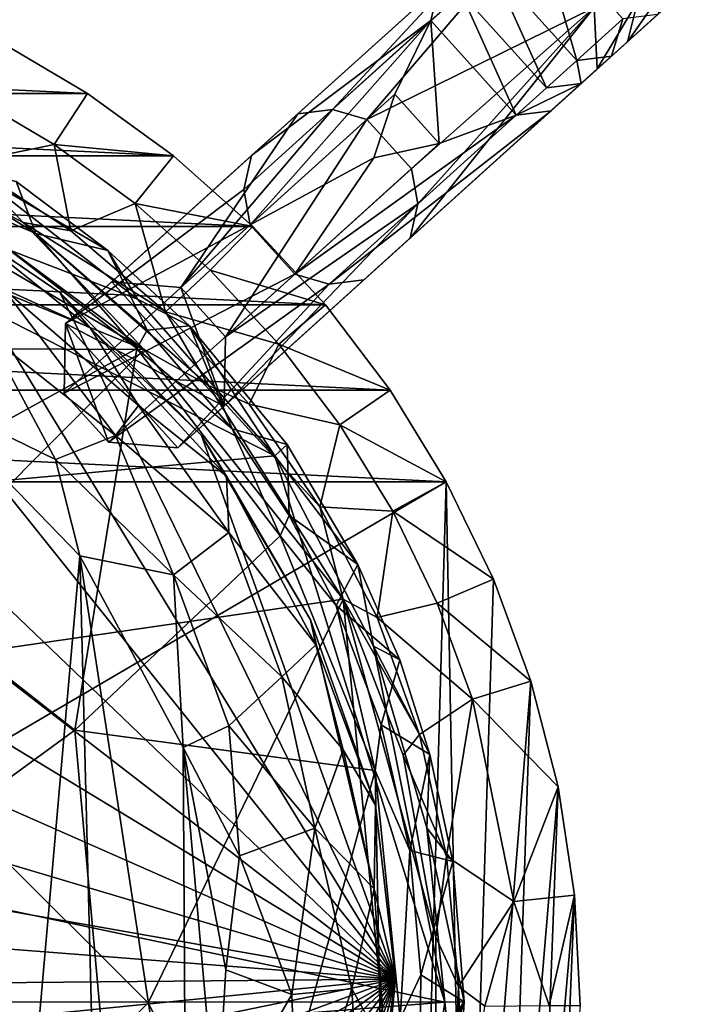
# Model space of a CAD drawing. Units: inches. Extents: x -1.33 to 1.23, y -3.41 to 3.31.
# Drawn here: x 0.09 to 0.69, y 1.81 to 2.67 of the extents above; entities that cross this region are included whole.
import ezdxf

# ---------------------------------------------------------------- set-up
doc = ezdxf.new("R2010")
doc.units = ezdxf.units.IN
doc.layers.get('0').update_dxf_attribs({"true_color": 0xc2ced6})

msp = doc.modelspace()

# ---------------------------------------------------------------- linework, layer by layer
for points in [[(0.54289, 2.75513), (0.50259, 2.71873), (0.57724, 2.6361), (0.54289, 2.75513)], [(0.57724, 2.6361), (0.61754, 2.67251), (0.54289, 2.75513), (0.57724, 2.6361)], [(0.52735, 2.74109), (0.39379, 2.58445), (0.36367, 2.59322), (0.52735, 2.74109)], [(0.49698, 2.73729), (0.52735, 2.74109), (0.36367, 2.59322), (0.49698, 2.73729)], [(0.39379, 2.58445), (0.52735, 2.74109), (0.59237, 2.6825), (0.39379, 2.58445)], [(0.36367, 2.59322), (0.33332, 2.58942), (0.49698, 2.73729), (0.36367, 2.59322)], [(0.45655, 2.70076), (0.49698, 2.73729), (0.33332, 2.58942), (0.45655, 2.70076)], [(0.50259, 2.71873), (0.47609, 2.69478), (0.55074, 2.61215), (0.50259, 2.71873)], [(0.55074, 2.61215), (0.57724, 2.6361), (0.50259, 2.71873), (0.55074, 2.61215)], [(0.68782, 2.71238), (0.64775, 2.67617), (0.60758, 2.63988), (0.68782, 2.71238)], [(0.60758, 2.63988), (0.64794, 2.67634), (0.68782, 2.71238), (0.60758, 2.63988)], [(0.66039, 2.70806), (0.64794, 2.67634), (0.62154, 2.65249), (0.66039, 2.70806)], [(0.62154, 2.65249), (0.63032, 2.6873), (0.66039, 2.70806), (0.62154, 2.65249)], [(0.33332, 2.58942), (0.29292, 2.55292), (0.45655, 2.70076), (0.33332, 2.58942)], [(0.44969, 2.67093), (0.45655, 2.70076), (0.29292, 2.55292), (0.44969, 2.67093)], [(0.45655, 2.70076), (0.44969, 2.67093), (0.47609, 2.69478), (0.45655, 2.70076)], [(0.47609, 2.69478), (0.44969, 2.67093), (0.52434, 2.58831), (0.47609, 2.69478)], [(0.52434, 2.58831), (0.55074, 2.61215), (0.47609, 2.69478), (0.52434, 2.58831)], [(0.59514, 2.62864), (0.59237, 2.6825), (0.63032, 2.6873), (0.59514, 2.62864)], [(0.63032, 2.6873), (0.62154, 2.65249), (0.59514, 2.62864), (0.63032, 2.6873)], [(0.59237, 2.6825), (0.43265, 2.54144), (0.39379, 2.58445), (0.59237, 2.6825)], [(0.59237, 2.6825), (0.59514, 2.62864), (0.43148, 2.48077), (0.59237, 2.6825)], [(0.43148, 2.48077), (0.43833, 2.51059), (0.59237, 2.6825), (0.43148, 2.48077)], [(0.59237, 2.6825), (0.43833, 2.51059), (0.43265, 2.54144), (0.59237, 2.6825)], [(0.44969, 2.67093), (0.28607, 2.5231), (0.29175, 2.49226), (0.44969, 2.67093)], [(0.29292, 2.55292), (0.28607, 2.5231), (0.44969, 2.67093), (0.29292, 2.55292)], [(0.29175, 2.49226), (0.41828, 2.60658), (0.44969, 2.67093), (0.29175, 2.49226)], [(0.44969, 2.67093), (0.41828, 2.60658), (0.45694, 2.56338), (0.44969, 2.67093)], [(0.45694, 2.56338), (0.52434, 2.58831), (0.44969, 2.67093), (0.45694, 2.56338)], [(0.61754, 2.67251), (0.57724, 2.6361), (0.60758, 2.63988), (0.61754, 2.67251)], [(0.64794, 2.67634), (0.60758, 2.63988), (0.58111, 2.61596), (0.64794, 2.67634)], [(0.58111, 2.61596), (0.62154, 2.65249), (0.64794, 2.67634), (0.58111, 2.61596)], [(0.60758, 2.63988), (0.64775, 2.67617), (0.61754, 2.67251), (0.60758, 2.63988)], [(-0.40997, 2.6588), (0.31316, 2.29029), (-1.16385, 2.15573), (-0.40997, 2.6588)], [(-0.81622, 2.65414), (0.14961, 2.60719), (-0.89595, 2.60719), (-0.81622, 2.65414)], [(0.06987, 2.65414), (0.14961, 2.60719), (-0.81622, 2.65414), (0.06987, 2.65414)], [(0.05104, 2.53786), (0.19321, 2.42735), (-0.40997, 2.6588), (0.05104, 2.53786)], [(0.31316, 2.29029), (-0.40997, 2.6588), (0.19321, 2.42735), (0.31316, 2.29029)], [(0.14961, 2.60719), (0.06987, 2.65414), (0.0451, 2.60691), (0.14961, 2.60719)], [(0.62154, 2.65249), (0.58111, 2.61596), (0.55471, 2.59212), (0.62154, 2.65249)], [(0.55471, 2.59212), (0.59514, 2.62864), (0.62154, 2.65249), (0.55471, 2.59212)], [(0.19911, 2.38335), (-0.42752, 2.63785), (-0.37321, 2.38578), (0.19911, 2.38335)], [(-0.20311, 2.62022), (-0.42752, 2.63785), (0.19911, 2.38335), (-0.20311, 2.62022)], [(0.57724, 2.6361), (0.55074, 2.61215), (0.58111, 2.61596), (0.57724, 2.6361)], [(0.58111, 2.61596), (0.60758, 2.63988), (0.57724, 2.6361), (0.58111, 2.61596)], [(0.59514, 2.62864), (0.55471, 2.59212), (0.39108, 2.44427), (0.59514, 2.62864)], [(0.39108, 2.44427), (0.43148, 2.48077), (0.59514, 2.62864), (0.39108, 2.44427)], [(-0.40042, 2.61753), (0.41875, 1.83266), (-0.56996, 2.59686), (-0.40042, 2.61753)], [(-0.19408, 2.59927), (0.41875, 1.83266), (-0.40042, 2.61753), (-0.19408, 2.59927)], [(-0.05747, 2.57378), (-0.20311, 2.62022), (0.19911, 2.38335), (-0.05747, 2.57378)], [(0.58111, 2.61596), (0.55074, 2.61215), (0.52434, 2.58831), (0.58111, 2.61596)], [(0.52434, 2.58831), (0.55471, 2.59212), (0.58111, 2.61596), (0.52434, 2.58831)], [(0.2246, 2.5526), (-0.97094, 2.5526), (-0.89595, 2.60719), (0.2246, 2.5526)], [(0.2246, 2.5526), (-0.89595, 2.60719), (0.14961, 2.60719), (0.2246, 2.5526)], [(0.12037, 2.56259), (0.0451, 2.60691), (0.04383, 2.54682), (0.12037, 2.56259)], [(0.0451, 2.60691), (0.12037, 2.56259), (0.14961, 2.60719), (0.0451, 2.60691)], [(0.2246, 2.5526), (0.14961, 2.60719), (0.12037, 2.56259), (0.2246, 2.5526)], [(0.39988, 2.55089), (0.41828, 2.60658), (0.29175, 2.49226), (0.39988, 2.55089)], [(0.39988, 2.55089), (0.45694, 2.56338), (0.41828, 2.60658), (0.39988, 2.55089)], [(-0.74044, 2.53676), (-0.56996, 2.59686), (0.41875, 1.83266), (-0.74044, 2.53676)], [(0.00018, 2.51813), (0.41875, 1.83266), (-0.19408, 2.59927), (0.00018, 2.51813)], [(0.36367, 2.59322), (0.39379, 2.58445), (0.23115, 2.43751), (0.36367, 2.59322)], [(0.33332, 2.58942), (0.36367, 2.59322), (0.23115, 2.43751), (0.33332, 2.58942)], [(0.55471, 2.59212), (0.52434, 2.58831), (0.36073, 2.44048), (0.55471, 2.59212)], [(0.36073, 2.44048), (0.39108, 2.44427), (0.55471, 2.59212), (0.36073, 2.44048)], [(0.23115, 2.43751), (0.17066, 2.44246), (0.33332, 2.58942), (0.23115, 2.43751)], [(0.29292, 2.55292), (0.33332, 2.58942), (0.17066, 2.44246), (0.29292, 2.55292)], [(0.27001, 2.39449), (0.23115, 2.43751), (0.39379, 2.58445), (0.27001, 2.39449)], [(0.39379, 2.58445), (0.43265, 2.54144), (0.27001, 2.39449), (0.39379, 2.58445)], [(0.33061, 2.44924), (0.36073, 2.44048), (0.52434, 2.58831), (0.33061, 2.44924)], [(0.52434, 2.58831), (0.45694, 2.56338), (0.33061, 2.44924), (0.52434, 2.58831)], [(-0.05747, 2.57378), (0.19911, 2.38335), (0.09335, 2.49433), (-0.05747, 2.57378)], [(0.04383, 2.54682), (-0.05747, 2.57378), (0.09335, 2.49433), (0.04383, 2.54682)], [(0.04383, 2.54682), (0.13498, 2.48715), (0.12037, 2.56259), (0.04383, 2.54682)], [(0.12037, 2.56259), (0.19116, 2.51104), (0.2246, 2.5526), (0.12037, 2.56259)], [(0.12037, 2.56259), (0.13498, 2.48715), (0.19116, 2.51104), (0.12037, 2.56259)], [(0.45694, 2.56338), (0.39988, 2.55089), (0.33061, 2.44924), (0.45694, 2.56338)], [(0.29411, 2.49079), (-1.04045, 2.49079), (-0.97094, 2.5526), (0.29411, 2.49079)], [(0.2246, 2.5526), (0.29411, 2.49079), (-0.97094, 2.5526), (0.2246, 2.5526)], [(0.17066, 2.44246), (0.13025, 2.40594), (0.29292, 2.55292), (0.17066, 2.44246)], [(0.28607, 2.5231), (0.29292, 2.55292), (0.13025, 2.40594), (0.28607, 2.5231)], [(0.29411, 2.49079), (0.2246, 2.5526), (0.19116, 2.51104), (0.29411, 2.49079)], [(0.29175, 2.49226), (0.33061, 2.44924), (0.39988, 2.55089), (0.29175, 2.49226)], [(0.00503, 2.54676), (0.10427, 2.4848), (0.08704, 2.53028), (0.00503, 2.54676)], [(0.01091, 2.52427), (0.10427, 2.4848), (0.00503, 2.54676), (0.01091, 2.52427)], [(0.04383, 2.54682), (0.09335, 2.49433), (0.13498, 2.48715), (0.04383, 2.54682)], [(0.43265, 2.54144), (0.43833, 2.51059), (0.27001, 2.39449), (0.43265, 2.54144)], [(-0.74044, 2.53676), (0.41875, 1.83266), (-0.91602, 2.42146), (-0.74044, 2.53676)], [(0.19321, 2.42735), (0.05104, 2.53786), (0.16738, 2.4698), (0.19321, 2.42735)], [(0.05104, 2.53786), (0.08704, 2.53028), (0.16738, 2.4698), (0.05104, 2.53786)], [(-0.08875, 2.22891), (0.1927, 2.38414), (0.01091, 2.52427), (-0.08875, 2.22891)], [(0.01091, 2.52427), (0.1927, 2.38414), (0.10427, 2.4848), (0.01091, 2.52427)], [(0.16738, 2.4698), (0.08704, 2.53028), (0.10427, 2.4848), (0.16738, 2.4698)], [(0.29175, 2.49226), (0.28607, 2.5231), (0.13025, 2.40594), (0.29175, 2.49226)], [(0.00018, 2.51813), (0.12569, 2.43295), (0.41875, 1.83266), (0.00018, 2.51813)], [(0.04584, 2.48709), (0.12569, 2.43295), (0.00018, 2.51813), (0.04584, 2.48709)], [(0.19116, 2.51104), (0.13498, 2.48715), (0.21772, 2.41632), (0.19116, 2.51104)], [(0.19116, 2.51104), (0.25679, 2.4527), (0.29411, 2.49079), (0.19116, 2.51104)], [(0.21772, 2.41632), (0.25679, 2.4527), (0.19116, 2.51104), (0.21772, 2.41632)], [(0.43833, 2.51059), (0.43148, 2.48077), (0.26883, 2.33381), (0.43833, 2.51059)], [(0.26883, 2.33381), (0.27001, 2.39449), (0.43833, 2.51059), (0.26883, 2.33381)], [(-1.04045, 2.49079), (0.35746, 2.42229), (-1.10381, 2.42229), (-1.04045, 2.49079)], [(0.29411, 2.49079), (0.35746, 2.42229), (-1.04045, 2.49079), (0.29411, 2.49079)], [(0.13498, 2.48715), (0.09335, 2.49433), (0.21772, 2.41632), (0.13498, 2.48715)], [(0.09335, 2.49433), (0.19911, 2.38335), (0.25526, 2.3518), (0.09335, 2.49433)], [(0.21772, 2.41632), (0.09335, 2.49433), (0.25526, 2.3518), (0.21772, 2.41632)], [(0.13025, 2.40594), (0.12906, 2.34526), (0.29175, 2.49226), (0.13025, 2.40594)], [(0.33061, 2.44924), (0.29175, 2.49226), (0.12906, 2.34526), (0.33061, 2.44924)], [(0.35746, 2.42229), (0.29411, 2.49079), (0.25679, 2.4527), (0.35746, 2.42229)], [(0.04584, 2.48709), (0.07562, 2.4366), (0.15175, 2.40214), (0.04584, 2.48709)], [(0.12569, 2.43295), (0.04584, 2.48709), (0.15175, 2.40214), (0.12569, 2.43295)], [(0.10427, 2.4848), (0.20168, 2.40038), (0.16738, 2.4698), (0.10427, 2.4848)], [(0.1927, 2.38414), (0.20168, 2.40038), (0.10427, 2.4848), (0.1927, 2.38414)], [(0.43148, 2.48077), (0.39108, 2.44427), (0.22841, 2.2973), (0.43148, 2.48077)], [(0.22841, 2.2973), (0.26883, 2.33381), (0.43148, 2.48077), (0.22841, 2.2973)], [(0.16738, 2.4698), (0.20168, 2.40038), (0.23878, 2.40414), (0.16738, 2.4698)], [(0.19321, 2.42735), (0.16738, 2.4698), (0.23878, 2.40414), (0.19321, 2.42735)], [(0.12906, 2.34526), (0.16792, 2.30225), (0.33061, 2.44924), (0.12906, 2.34526)], [(0.36073, 2.44048), (0.33061, 2.44924), (0.16792, 2.30225), (0.36073, 2.44048)], [(0.3166, 2.38802), (0.25679, 2.4527), (0.21772, 2.41632), (0.3166, 2.38802)], [(0.25679, 2.4527), (0.3166, 2.38802), (0.35746, 2.42229), (0.25679, 2.4527)], [(0.07562, 2.4366), (0.06289, 2.39577), (0.17403, 2.30813), (0.07562, 2.4366)], [(0.17403, 2.30813), (0.19419, 2.3345), (0.07562, 2.4366), (0.17403, 2.30813)], [(0.19419, 2.3345), (0.15175, 2.40214), (0.07562, 2.4366), (0.19419, 2.3345)], [(0.13025, 2.40594), (0.17066, 2.44246), (0.26883, 2.33381), (0.13025, 2.40594)], [(0.16792, 2.30225), (0.22841, 2.2973), (0.36073, 2.44048), (0.16792, 2.30225)], [(0.23115, 2.43751), (0.26883, 2.33381), (0.17066, 2.44246), (0.23115, 2.43751)], [(0.39108, 2.44427), (0.36073, 2.44048), (0.22841, 2.2973), (0.39108, 2.44427)], [(0.23115, 2.43751), (0.27001, 2.39449), (0.26883, 2.33381), (0.23115, 2.43751)], [(0.24907, 2.30807), (0.41875, 1.83266), (0.12569, 2.43295), (0.24907, 2.30807)], [(0.15175, 2.40214), (0.24907, 2.30807), (0.12569, 2.43295), (0.15175, 2.40214)], [(0.41401, 2.34764), (-1.16036, 2.34764), (-1.10381, 2.42229), (0.41401, 2.34764)], [(-1.10381, 2.42229), (0.35746, 2.42229), (0.41401, 2.34764), (-1.10381, 2.42229)], [(-0.91602, 2.42146), (0.41875, 1.83266), (-1.05142, 2.27089), (-0.91602, 2.42146)], [(0.31316, 2.29029), (0.19321, 2.42735), (0.23878, 2.40414), (0.31316, 2.29029)], [(0.41401, 2.34764), (0.35746, 2.42229), (0.3166, 2.38802), (0.41401, 2.34764)], [(0.21772, 2.41632), (0.25526, 2.3518), (0.29066, 2.33539), (0.21772, 2.41632)], [(0.21772, 2.41632), (0.29066, 2.33539), (0.3166, 2.38802), (0.21772, 2.41632)], [(0.12906, 2.34526), (0.13025, 2.40594), (0.16792, 2.30225), (0.12906, 2.34526)], [(0.22841, 2.2973), (0.16792, 2.30225), (0.13025, 2.40594), (0.22841, 2.2973)], [(0.22841, 2.2973), (0.13025, 2.40594), (0.26883, 2.33381), (0.22841, 2.2973)], [(0.15175, 2.40214), (0.19419, 2.3345), (0.27088, 2.27258), (0.15175, 2.40214)], [(0.27088, 2.27258), (0.24907, 2.30807), (0.15175, 2.40214), (0.27088, 2.27258)], [(0.20168, 2.40038), (0.27603, 2.3139), (0.23878, 2.40414), (0.20168, 2.40038)], [(0.32389, 2.30036), (0.23878, 2.40414), (0.27603, 2.3139), (0.32389, 2.30036)], [(0.31316, 2.29029), (0.23878, 2.40414), (0.32389, 2.30036), (0.31316, 2.29029)], [(0.06289, 2.39577), (0.00658, 2.34312), (0.12138, 2.28717), (0.06289, 2.39577)], [(0.06289, 2.39577), (0.12138, 2.28717), (0.17403, 2.30813), (0.06289, 2.39577)], [(0.1927, 2.38414), (0.27603, 2.3139), (0.20168, 2.40038), (0.1927, 2.38414)], [(-0.37321, 2.38578), (-0.08485, 2.09854), (0.19911, 2.38335), (-0.37321, 2.38578)], [(0.36999, 2.31755), (0.3166, 2.38802), (0.29066, 2.33539), (0.36999, 2.31755)], [(0.3166, 2.38802), (0.36999, 2.31755), (0.41401, 2.34764), (0.3166, 2.38802)], [(0.1927, 2.38414), (-0.08875, 2.22891), (0.13841, 2.05037), (0.1927, 2.38414)], [(0.3729, 2.16489), (0.19911, 2.38335), (-0.08485, 2.09854), (0.3729, 2.16489)], [(0.13841, 2.05037), (0.31782, 2.22051), (0.1927, 2.38414), (0.13841, 2.05037)], [(0.1927, 2.38414), (0.31782, 2.22051), (0.27603, 2.3139), (0.1927, 2.38414)], [(0.19911, 2.38335), (0.3729, 2.16489), (0.25526, 2.3518), (0.19911, 2.38335)], [(0.29066, 2.33539), (0.25526, 2.3518), (0.35264, 2.24578), (0.29066, 2.33539)], [(0.35264, 2.24578), (0.25526, 2.3518), (0.3729, 2.16489), (0.35264, 2.24578)], [(0.46315, 2.26748), (-1.2095, 2.26748), (-1.16036, 2.34764), (0.46315, 2.26748)], [(-1.16036, 2.34764), (0.41401, 2.34764), (0.46315, 2.26748), (-1.16036, 2.34764)], [(0.06605, 1.33127), (0.14267, 2.20303), (0.00658, 2.34312), (0.06605, 1.33127)], [(0.00658, 2.34312), (0.14267, 2.20303), (0.12138, 2.28717), (0.00658, 2.34312)], [(0.46315, 2.26748), (0.41401, 2.34764), (0.36999, 2.31755), (0.46315, 2.26748)], [(0.19419, 2.3345), (0.17403, 2.30813), (0.27308, 2.22335), (0.19419, 2.3345)], [(0.19419, 2.3345), (0.27308, 2.22335), (0.27088, 2.27258), (0.19419, 2.3345)], [(0.29066, 2.33539), (0.35264, 2.24578), (0.36999, 2.31755), (0.29066, 2.33539)], [(0.41638, 2.24188), (0.36999, 2.31755), (0.35264, 2.24578), (0.41638, 2.24188)], [(0.36999, 2.31755), (0.41638, 2.24188), (0.46315, 2.26748), (0.36999, 2.31755)], [(0.12138, 2.28717), (0.22465, 2.18621), (0.17403, 2.30813), (0.12138, 2.28717)], [(0.22465, 2.18621), (0.27308, 2.22335), (0.17403, 2.30813), (0.22465, 2.18621)], [(0.34441, 2.14702), (0.24907, 2.30807), (0.27088, 2.27258), (0.34441, 2.14702)], [(0.34441, 2.14702), (0.41875, 1.83266), (0.24907, 2.30807), (0.34441, 2.14702)], [(0.32389, 2.30036), (0.27603, 2.3139), (0.32579, 2.23824), (0.32389, 2.30036)], [(0.31782, 2.22051), (0.32579, 2.23824), (0.27603, 2.3139), (0.31782, 2.22051)], [(0.31316, 2.29029), (0.32389, 2.30036), (0.38567, 2.19528), (0.31316, 2.29029)], [(0.32389, 2.30036), (0.32579, 2.23824), (0.38567, 2.19528), (0.32389, 2.30036)], [(-1.16385, 2.15573), (0.31316, 2.29029), (0.46194, 1.81252), (-1.16385, 2.15573)], [(0.31316, 2.29029), (0.39949, 2.12391), (0.46194, 1.81252), (0.31316, 2.29029)], [(0.39949, 2.12391), (0.31316, 2.29029), (0.38567, 2.19528), (0.39949, 2.12391)], [(0.12138, 2.28717), (0.14267, 2.20303), (0.22465, 2.18621), (0.12138, 2.28717)], [(-1.18194, 1.30522), (-1.2095, 2.26748), (0.46315, 2.26748), (-1.18194, 1.30522)], [(0.46315, 2.26748), (0.4356, 1.30522), (-1.18194, 1.30522), (0.46315, 2.26748)], [(-1.05142, 2.27089), (0.41875, 1.83266), (-1.1375, 2.10693), (-1.05142, 2.27089)], [(0.27308, 2.22335), (0.3491, 2.12503), (0.27088, 2.27258), (0.27308, 2.22335)], [(0.27088, 2.27258), (0.3491, 2.12503), (0.34441, 2.14702), (0.27088, 2.27258)], [(0.50433, 2.18249), (0.46315, 2.26748), (0.41638, 2.24188), (0.50433, 2.18249)], [(0.4356, 1.30522), (0.46315, 2.26748), (0.47976, 1.38409), (0.4356, 1.30522)], [(0.50433, 2.18249), (0.47976, 1.38409), (0.46315, 2.26748), (0.50433, 2.18249)], [(0.35264, 2.24578), (0.3729, 2.16489), (0.40264, 2.149), (0.35264, 2.24578)], [(0.41638, 2.24188), (0.35264, 2.24578), (0.40264, 2.149), (0.41638, 2.24188)], [(0.40264, 2.149), (0.45525, 2.16164), (0.41638, 2.24188), (0.40264, 2.149)], [(0.41638, 2.24188), (0.45525, 2.16164), (0.50433, 2.18249), (0.41638, 2.24188)], [(0.31782, 2.22051), (0.36695, 2.15955), (0.32579, 2.23824), (0.31782, 2.22051)], [(0.38567, 2.19528), (0.32579, 2.23824), (0.36695, 2.15955), (0.38567, 2.19528)], [(-0.08497, 1.8872), (0.13841, 2.05037), (-0.08875, 2.22891), (-0.08497, 1.8872)], [(0.27308, 2.22335), (0.22465, 2.18621), (0.31949, 2.09702), (0.27308, 2.22335)], [(0.3491, 2.12503), (0.27308, 2.22335), (0.31949, 2.09702), (0.3491, 2.12503)], [(0.40095, 2.01516), (0.31782, 2.22051), (0.13841, 2.05037), (0.40095, 2.01516)], [(0.31782, 2.22051), (0.40095, 2.01516), (0.36695, 2.15955), (0.31782, 2.22051)], [(0.14267, 2.20303), (0.06605, 1.33127), (0.16203, 1.44747), (0.14267, 2.20303)], [(0.23582, 1.59725), (0.2331, 2.03545), (0.14267, 2.20303), (0.23582, 1.59725)], [(0.16203, 1.44747), (0.23582, 1.59725), (0.14267, 2.20303), (0.16203, 1.44747)], [(0.22465, 2.18621), (0.14267, 2.20303), (0.2331, 2.03545), (0.22465, 2.18621)], [(0.38567, 2.19528), (0.36695, 2.15955), (0.42249, 2.11193), (0.38567, 2.19528)], [(0.39949, 2.12391), (0.38567, 2.19528), (0.42249, 2.11193), (0.39949, 2.12391)], [(0.31949, 2.09702), (0.22465, 2.18621), (0.27296, 2.05413), (0.31949, 2.09702)], [(0.2331, 2.03545), (0.27296, 2.05413), (0.22465, 2.18621), (0.2331, 2.03545)], [(0.53703, 2.0934), (0.50433, 2.18249), (0.45525, 2.16164), (0.53703, 2.0934)], [(0.50433, 2.18249), (0.53703, 2.0934), (0.47976, 1.38409), (0.50433, 2.18249)], [(-0.08485, 2.09854), (0.20265, 1.81205), (0.3729, 2.16489), (-0.08485, 2.09854)], [(0.3729, 2.16489), (0.20265, 1.81205), (0.45306, 1.32439), (0.3729, 2.16489)], [(0.40264, 2.149), (0.3729, 2.16489), (0.43975, 2.04658), (0.40264, 2.149)], [(0.3729, 2.16489), (0.45401, 1.86935), (0.42532, 2.02847), (0.3729, 2.16489)], [(0.45401, 1.86935), (0.3729, 2.16489), (0.45306, 1.32439), (0.45401, 1.86935)], [(0.43975, 2.04658), (0.3729, 2.16489), (0.42532, 2.02847), (0.43975, 2.04658)], [(0.48612, 2.07753), (0.45525, 2.16164), (0.40264, 2.149), (0.48612, 2.07753)], [(0.45525, 2.16164), (0.48612, 2.07753), (0.53703, 2.0934), (0.45525, 2.16164)], [(-1.16385, 2.15573), (0.46194, 1.81252), (-1.23243, 1.81298), (-1.16385, 2.15573)], [(0.40618, 2.05502), (0.42249, 2.11193), (0.36695, 2.15955), (0.40618, 2.05502)], [(0.40095, 2.01516), (0.40618, 2.05502), (0.36695, 2.15955), (0.40095, 2.01516)], [(0.40128, 1.98482), (0.34441, 2.14702), (0.3491, 2.12503), (0.40128, 1.98482)], [(0.40128, 1.98482), (0.41875, 1.83266), (0.34441, 2.14702), (0.40128, 1.98482)], [(0.40264, 2.149), (0.43975, 2.04658), (0.48612, 2.07753), (0.40264, 2.149)], [(0.31949, 2.09702), (0.37295, 2.03314), (0.3491, 2.12503), (0.31949, 2.09702)], [(0.3491, 2.12503), (0.37295, 2.03314), (0.40128, 1.98482), (0.3491, 2.12503)], [(0.46194, 1.81252), (0.39949, 2.12391), (0.44618, 1.965), (0.46194, 1.81252)], [(0.44618, 1.965), (0.39949, 2.12391), (0.44886, 2.02919), (0.44618, 1.965)], [(0.39949, 2.12391), (0.42249, 2.11193), (0.44886, 2.02919), (0.39949, 2.12391)], [(0.44886, 2.02919), (0.42249, 2.11193), (0.40618, 2.05502), (0.44886, 2.02919)], [(-1.1375, 2.10693), (0.41875, 1.83266), (-1.17893, 1.95724), (-1.1375, 2.10693)], [(-0.08571, 1.52486), (0.20265, 1.81205), (-0.08485, 2.09854), (-0.08571, 1.52486)], [(0.31949, 2.09702), (0.27296, 2.05413), (0.34816, 1.96473), (0.31949, 2.09702)], [(0.37295, 2.03314), (0.31949, 2.09702), (0.34816, 1.96473), (0.37295, 2.03314)], [(0.53703, 2.0934), (0.51598, 1.46603), (0.47976, 1.38409), (0.53703, 2.0934)], [(0.48612, 2.07753), (0.56082, 2.001), (0.53703, 2.0934), (0.48612, 2.07753)], [(0.51598, 1.46603), (0.53703, 2.0934), (0.56082, 2.001), (0.51598, 1.46603)], [(0.48612, 2.07753), (0.43975, 2.04658), (0.46342, 1.94025), (0.48612, 2.07753)], [(0.46342, 1.94025), (0.52226, 1.90072), (0.48612, 2.07753), (0.46342, 1.94025)], [(0.56082, 2.001), (0.48612, 2.07753), (0.52226, 1.90072), (0.56082, 2.001)], [(0.13841, 2.05037), (-0.08497, 1.8872), (0.20584, 1.30164), (0.13841, 2.05037)], [(0.20584, 1.30164), (0.40095, 2.01516), (0.13841, 2.05037), (0.20584, 1.30164)], [(0.28225, 1.94046), (0.27296, 2.05413), (0.2331, 2.03545), (0.28225, 1.94046)], [(0.28225, 1.94046), (0.34816, 1.96473), (0.27296, 2.05413), (0.28225, 1.94046)], [(0.40095, 2.01516), (0.43128, 1.94531), (0.40618, 2.05502), (0.40095, 2.01516)], [(0.44886, 2.02919), (0.40618, 2.05502), (0.43128, 1.94531), (0.44886, 2.02919)], [(0.43975, 2.04658), (0.42532, 2.02847), (0.46342, 1.94025), (0.43975, 2.04658)], [(0.27039, 1.84092), (0.2331, 2.03545), (0.26223, 1.70546), (0.27039, 1.84092)], [(0.26223, 1.70546), (0.2331, 2.03545), (0.23582, 1.59725), (0.26223, 1.70546)], [(0.2331, 2.03545), (0.27039, 1.84092), (0.28225, 1.94046), (0.2331, 2.03545)], [(0.40016, 1.91185), (0.37295, 2.03314), (0.34816, 1.96473), (0.40016, 1.91185)], [(0.37295, 2.03314), (0.40016, 1.91185), (0.40128, 1.98482), (0.37295, 2.03314)], [(0.46342, 1.94025), (0.42532, 2.02847), (0.45401, 1.86935), (0.46342, 1.94025)], [(0.44886, 2.02919), (0.43128, 1.94531), (0.46874, 1.93563), (0.44886, 2.02919)], [(0.44618, 1.965), (0.44886, 2.02919), (0.46874, 1.93563), (0.44618, 1.965)], [(0.41131, 1.48875), (0.40095, 2.01516), (0.20584, 1.30164), (0.41131, 1.48875)], [(0.42272, 1.79819), (0.40095, 2.01516), (0.41131, 1.48875), (0.42272, 1.79819)], [(0.43128, 1.94531), (0.40095, 2.01516), (0.42272, 1.79819), (0.43128, 1.94531)], [(0.56082, 2.001), (0.54414, 1.55029), (0.51598, 1.46603), (0.56082, 2.001)], [(0.52226, 1.90072), (0.57531, 1.90612), (0.56082, 2.001), (0.52226, 1.90072)], [(0.57531, 1.90612), (0.54414, 1.55029), (0.56082, 2.001), (0.57531, 1.90612)], [(0.41875, 1.83266), (0.40128, 1.98482), (0.40016, 1.91185), (0.41875, 1.83266)], [(0.32809, 1.81934), (0.34816, 1.96473), (0.28225, 1.94046), (0.32809, 1.81934)], [(0.34816, 1.96473), (0.32809, 1.81934), (0.38066, 1.82435), (0.34816, 1.96473)], [(0.34816, 1.96473), (0.38066, 1.82435), (0.40016, 1.91185), (0.34816, 1.96473)], [(0.46194, 1.81252), (0.44618, 1.965), (0.47862, 1.8129), (0.46194, 1.81252)], [(0.44618, 1.965), (0.46874, 1.93563), (0.47862, 1.8129), (0.44618, 1.965)], [(-1.17893, 1.95724), (0.41875, 1.83266), (-1.19469, 1.81804), (-1.17893, 1.95724)], [(0.28225, 1.94046), (0.27039, 1.84092), (0.32809, 1.81934), (0.28225, 1.94046)], [(0.44076, 1.83643), (0.43128, 1.94531), (0.42272, 1.79819), (0.44076, 1.83643)], [(0.43128, 1.94531), (0.44076, 1.83643), (0.46874, 1.93563), (0.43128, 1.94531)], [(0.47373, 1.8263), (0.46342, 1.94025), (0.45401, 1.86935), (0.47373, 1.8263)], [(0.47373, 1.8263), (0.52226, 1.90072), (0.46342, 1.94025), (0.47373, 1.8263)], [(0.47862, 1.8129), (0.46874, 1.93563), (0.44076, 1.83643), (0.47862, 1.8129)], [(0.40974, 1.77201), (0.40016, 1.91185), (0.38066, 1.82435), (0.40974, 1.77201)], [(0.40016, 1.91185), (0.40974, 1.77201), (0.41875, 1.83266), (0.40016, 1.91185)], [(0.57531, 1.90612), (0.52226, 1.90072), (0.55297, 1.80965), (0.57531, 1.90612)], [(0.5642, 1.63612), (0.54414, 1.55029), (0.57531, 1.90612), (0.5642, 1.63612)], [(0.57531, 1.90612), (0.55297, 1.80965), (0.58018, 1.80965), (0.57531, 1.90612)], [(0.5642, 1.63612), (0.57531, 1.90612), (0.58018, 1.80965), (0.5642, 1.63612)], [(0.52226, 1.90072), (0.47373, 1.8263), (0.49697, 1.80909), (0.52226, 1.90072)], [(0.49697, 1.80909), (0.55297, 1.80965), (0.52226, 1.90072), (0.49697, 1.80909)], [(0.47373, 1.8263), (0.45401, 1.86935), (0.45306, 1.32439), (0.47373, 1.8263)], [(0.32809, 1.81934), (0.27039, 1.84092), (0.26223, 1.70546), (0.32809, 1.81934)], [(0.42272, 1.79819), (0.44011, 1.75673), (0.44076, 1.83643), (0.42272, 1.79819)], [(0.47862, 1.8129), (0.44076, 1.83643), (0.44011, 1.75673), (0.47862, 1.8129)], [(0.41875, 1.83266), (-1.17825, 1.67244), (-1.19469, 1.81804), (0.41875, 1.83266)], [(0.41875, 1.83266), (-1.13482, 1.51339), (-1.17825, 1.67244), (0.41875, 1.83266)], [(-1.01607, 1.30406), (-1.13482, 1.51339), (0.41875, 1.83266), (-1.01607, 1.30406)], [(-1.01607, 1.30406), (0.41875, 1.83266), (-0.83275, 1.14054), (-1.01607, 1.30406)], [(-0.83275, 1.14054), (0.41875, 1.83266), (-0.65873, 1.05381), (-0.83275, 1.14054)], [(0.41875, 1.83266), (-0.45753, 1.00973), (-0.65873, 1.05381), (0.41875, 1.83266)], [(0.41875, 1.83266), (-0.22707, 1.02187), (-0.45753, 1.00973), (0.41875, 1.83266)], [(-0.22707, 1.02187), (0.41875, 1.83266), (-0.00581, 1.10027), (-0.22707, 1.02187)], [(-0.00581, 1.10027), (0.41875, 1.83266), (0.13298, 1.19738), (-0.00581, 1.10027)], [(0.23323, 1.30015), (0.13298, 1.19738), (0.41875, 1.83266), (0.23323, 1.30015)], [(0.23323, 1.30015), (0.41875, 1.83266), (0.31838, 1.42561), (0.23323, 1.30015)], [(0.3969, 1.61361), (0.31838, 1.42561), (0.41875, 1.83266), (0.3969, 1.61361)], [(0.40974, 1.77201), (0.3969, 1.61361), (0.41875, 1.83266), (0.40974, 1.77201)], [(0.47373, 1.8263), (0.45306, 1.32439), (0.47098, 1.20767), (0.47373, 1.8263)], [(0.47373, 1.8263), (0.47098, 1.20767), (0.47923, 1.67869), (0.47373, 1.8263)], [(0.47373, 1.8263), (0.47923, 1.67869), (0.49697, 1.80909), (0.47373, 1.8263)], [(0.26223, 1.70546), (0.33332, 1.67655), (0.32809, 1.81934), (0.26223, 1.70546)], [(0.38066, 1.82435), (0.32809, 1.81934), (0.33332, 1.67655), (0.38066, 1.82435)], [(0.33332, 1.67655), (0.38883, 1.68268), (0.38066, 1.82435), (0.33332, 1.67655)], [(0.40974, 1.77201), (0.38066, 1.82435), (0.38883, 1.68268), (0.40974, 1.77201)], [(-1.23243, 1.81298), (0.46194, 1.81252), (-1.22344, 1.67968), (-1.23243, 1.81298)], [(0.43052, 1.59187), (-1.22344, 1.67968), (0.46194, 1.81252), (0.43052, 1.59187)], [(0.45306, 1.32439), (0.20265, 1.81205), (-0.08571, 1.52486), (0.45306, 1.32439)], [(0.43052, 1.59187), (0.46194, 1.81252), (0.47255, 1.71097), (0.43052, 1.59187)], [(0.47862, 1.8129), (0.43727, 1.67902), (0.47255, 1.71097), (0.47862, 1.8129)], [(0.43727, 1.67902), (0.47862, 1.8129), (0.44095, 1.72004), (0.43727, 1.67902)], [(0.44011, 1.75673), (0.44095, 1.72004), (0.47862, 1.8129), (0.44011, 1.75673)], [(0.47862, 1.8129), (0.47255, 1.71097), (0.46194, 1.81252), (0.47862, 1.8129)]]:
    msp.add_lwpolyline(points)

doc.saveas('drawing.dxf')
